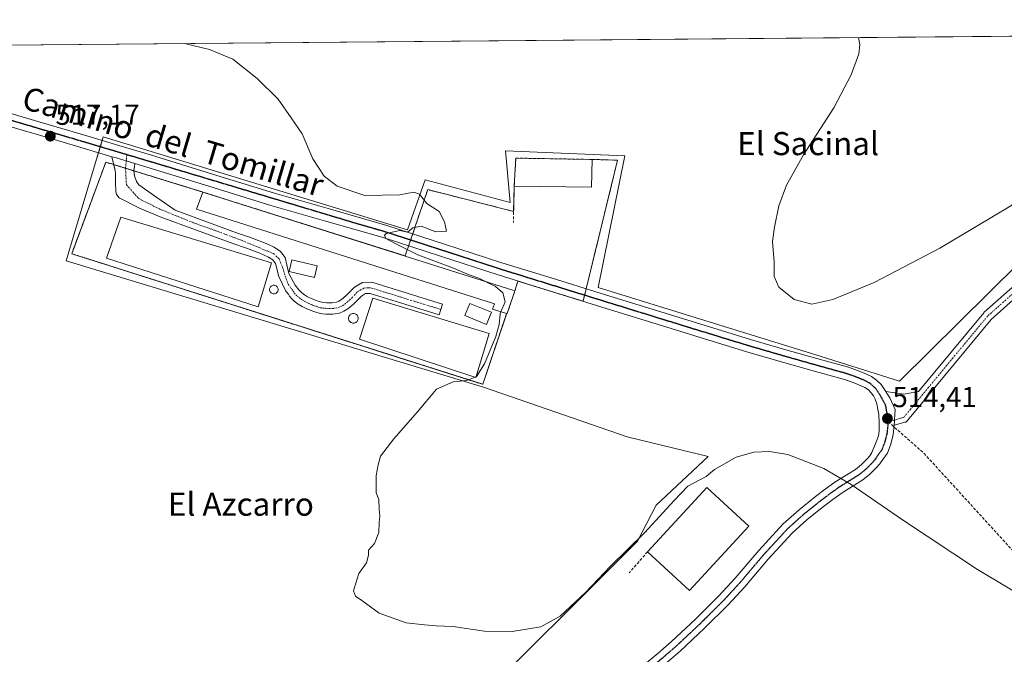
# Model space of a CAD drawing. Units: metres. Extents: x 559753 to 563188, y 4721750 to 4724093.
# Drawn here: x 562174 to 562515, y 4723873 to 4724093 of the extents above; entities that cross this region are included whole.
import ezdxf
from ezdxf.enums import TextEntityAlignment as Align

# ---------------------------------------------------------------- set-up
doc = ezdxf.new("R2010")
doc.units = ezdxf.units.M
doc.header["$MEASUREMENT"] = 0
for name, pattern in [('TRAZO_Y_PUNTO', [1, 0.5, -0.25, 0, -0.25]), ('TRAZOS', [0.75, 0.5, -0.25]), ('TRAZOS2', [0.375, 0.25, -0.125]), ('TRAZOSX2', [1.5, 1, -0.5])]:
    doc.linetypes.add(name, pattern=pattern)
for name, color, linetype, lineweight in [('Agrupación de edificios', 2, 'TRAZOSX2', 0), ('Agrupación de edificios CxS', 19, 'Continuous', 0), ('Camino', 19, 'Continuous', 0), ('Camino Cxs', 19, 'Continuous', 0), ('Camino eje', 39, 'TRAZO_Y_PUNTO', 13), ('Carátula', 7, 'Continuous', 5), ('Comarca CxS', 133, 'Continuous', 0), ('Comunidad Autónoma CxS', 142, 'Continuous', 0), ('Cultivos herbáceos CxS', 92, 'Continuous', 0), ('Curva de nivel normal', 36, 'Continuous', 0), ('Edificación industrial', 135, 'Continuous', 13), ('Edificación industrial Cxs', 135, 'Continuous', 13), ('Entidad de ámbito territorial CxS', 92, 'Continuous', 0), ('Estanque', 2, 'Continuous', 0), ('Estanque Cxs', 2, 'Continuous', 0), ('Municipio CxS', 142, 'Continuous', 0), ('Muro lineal', 1, 'TRAZOSX2', 13), ('Núcleo urbano', 19, 'Continuous', 0), ('Núcleo urbano CxS', 19, 'Continuous', 0), ('Pista no pavimentada', 254, 'Continuous', 13), ('Pista no pavimentada Cxs', 254, 'Continuous', 0), ('Pista pavimentada eje', 135, 'TRAZO_Y_PUNTO', 0), ('Provincia CxS', 1, 'Continuous', 0), ('Punto de cota en terreno', 7, 'Continuous', 0), ('Ruta', 19, 'TRAZOS2', 30), ('Rótulo de punto de cota en terreno', 19, 'Continuous', 0), ('Senda', 19, 'TRAZOSX2', 0), ('Silo', 1, 'Continuous', 0), ('Silo Cxs', 1, 'Continuous', 0), ('Texto cartográfico', 19, 'Continuous', 0), ('Valla', 19, 'TRAZOS', 0)]:
    doc.layers.add(name, color=color, linetype=linetype, lineweight=lineweight)
doc.styles.add('Arial', font='txt', dxfattribs={"height": 0.2})

# ---------------------------------------------------------------- blocks, each defined once
blk = doc.blocks.new('*U153')
at = {"layer": 'Cultivos herbáceos CxS', "color": 92, "linetype": 'Continuous', "lineweight": 0}
for points in [[(562077.41, 4724083.72, 518.98), (562845.21, 4724090.5, 501.86)], [(562520.2, 4724008.91, 512.67), (562478.86, 4723967.96, 514.09), (562449.95, 4723977.19, 511.88), (562374.47, 4724000.48, 513.12), (562383.71, 4724046.1, 513.64), (562342.36, 4724047.85, 514.1), (562344.08, 4724029.93, 514.41), (562314.59, 4724037.83, 514.62), (562308.45, 4724020.45, 514.94), (562203.05, 4724052.67, 516.64), (562200.41, 4724043.86, 516.77), (562192.76, 4724018.28, 517.28), (562190.2, 4724009.71, 517.37), (562334.73, 4723965.95, 514.11), (562384.51, 4723948.69, 512.54), (562412.61, 4723941.87, 512.85), (562394.55, 4723925, 513.54), (562388.12, 4723912.55, 514.96), (562327.91, 4723852.33, 517.02)]]:
    blk.add_polyline3d(points, dxfattribs=at)
blk = doc.blocks.new('*U165')
at = {"layer": 'Curva de nivel normal', "color": 36, "linetype": 'Continuous', "lineweight": 0}
blk.add_polyline3d([(562464.69, 4724087.14, 510), (562465.17, 4724084.71, 510), (562464.86, 4724081.53, 510), (562462.11, 4724074.25, 510), (562456.13, 4724062.79, 510), (562445.7, 4724046.54, 510), (562439.72, 4724035.95, 510), (562437.06, 4724028.82, 510), (562435.63, 4724021.37, 510), (562434.92, 4724016.38, 510), (562435.54, 4724009.34, 510), (562435.52, 4724004.32, 510), (562437.11, 4724000.64, 510), (562442.47, 4723996.32, 510), (562448.52, 4723994.68, 510), (562455.85, 4723996.28, 510), (562470.1, 4724002.25, 510), (562492.83, 4724014.12, 510), (562517.43, 4724028.83, 510), (562534.13, 4724042.16, 510), (562558.73, 4724065.66, 510), (562575.46, 4724082.51, 510), (562580.96, 4724088.16, 510)], dxfattribs=at)
blk = doc.blocks.new('*U180')
at = {"layer": 'Curva de nivel normal', "color": 36, "linetype": 'Continuous', "lineweight": 0}
blk.add_polyline3d([(562331.89, 4723969.4, 515), (562329, 4723968.24, 515), (562324.29, 4723967.83, 515), (562318.51, 4723965.28, 515), (562311.9, 4723957.39, 515), (562303.71, 4723948.03, 515), (562299.1, 4723941.98, 515), (562298.28, 4723938.98, 515), (562297.58, 4723935.31, 515), (562297.57, 4723931.64, 515), (562297.61, 4723929.31, 515), (562298.57, 4723926.98, 515), (562298.68, 4723923.64, 515), (562298.92, 4723921.31, 515), (562298.68, 4723919.05, 515), (562298.57, 4723915.6, 515), (562296.98, 4723911.72, 515), (562294.93, 4723909.41, 515), (562294.93, 4723907.7, 515), (562294.3, 4723905.07, 515), (562291.65, 4723901.31, 515), (562290.44, 4723897.64, 515), (562289.8, 4723895.28, 515), (562290.46, 4723893.42, 515), (562292.69, 4723891.94, 515), (562298.67, 4723887.6, 515), (562307.96, 4723884.22, 515), (562314.39, 4723883.52, 515), (562318.34, 4723883.14, 515), (562324.13, 4723882.93, 515), (562335.16, 4723881.29, 515), (562344.77, 4723881.24, 515), (562354.67, 4723882.83, 515), (562361.4, 4723886.55, 515), (562370.08, 4723894.7, 515), (562378.82, 4723903.9, 515), (562390.54, 4723915.48, 515), (562400.88, 4723926.68, 515), (562405.61, 4723931.56, 515), (562411.92, 4723935.02, 515), (562414.87, 4723937.4, 515), (562422.32, 4723941.71, 515), (562428.44, 4723943.41, 515), (562433.83, 4723943.62, 515), (562440.25, 4723942.61, 515), (562452.74, 4723937.71, 515), (562462.13, 4723932.19, 515), (562479.89, 4723919.96, 515), (562505.93, 4723902.76, 515), (562527.18, 4723889.99, 515)], dxfattribs=at)
blk = doc.blocks.new('5PATER')
at = {"layer": 'Carátula', "linetype": 'Continuous', "lineweight": 5}
h = blk.add_hatch(color=250, dxfattribs=at)
edge = h.paths.add_edge_path()
edge.add_ellipse((0, 0.01), major_axis=(-1.33, -1.34), ratio=0.999422, start_angle=0, end_angle=360)
blk = doc.blocks.new('*U193')
at = {"layer": 'Pista no pavimentada Cxs', "color": 254, "linetype": 'Continuous', "lineweight": 0}
for points in [[(562390.55, 4723869.76, 516.92), (562395.3, 4723873.7, 516.75), (562399.96, 4723877.75, 516.57), (562408.27, 4723885.53, 516.34), (562416.35, 4723893.55, 516.17), (562422.01, 4723899.71, 516.04), (562430.12, 4723909.29, 515.84), (562438.63, 4723918.51, 515.61), (562444.09, 4723923.42, 515.44), (562449.8, 4723928.02, 515.21), (562453.15, 4723930.55, 515.1), (562456.55, 4723933.01, 514.98), (562460.09, 4723935.22, 514.91), (562463.64, 4723937.44, 514.83), (562465.7, 4723939.12, 514.79), (562467.59, 4723941.01, 514.74), (562468.59, 4723942.09, 514.7), (562469.37, 4723943.31, 514.67), (562469.83, 4723944.4, 514.64), (562470.27, 4723945.49, 514.61), (562470.73, 4723946.65, 514.58), (562471.18, 4723947.81, 514.54), (562471.52, 4723948.75, 514.51), (562471.74, 4723949.73, 514.49), (562471.81, 4723950.97, 514.45), (562471.82, 4723952.21, 514.41), (562471.82, 4723954.5, 514.34), (562471.79, 4723955.51, 514.31), (562471.72, 4723956.51, 514.27), (562471.56, 4723957.64, 514.23), (562471.34, 4723958.75, 514.2), (562471.13, 4723959.66, 514.2), (562470.88, 4723960.56, 514.2), (562470.42, 4723961.75, 514.2), (562469.84, 4723962.9, 514.18), (562469.09, 4723964.01, 514.13), (562468.14, 4723964.96, 514.09), (562466.95, 4723965.78, 514.05), (562465.68, 4723966.42, 514.01), (562462.81, 4723967.61, 513.86), (562459.9, 4723968.61, 513.67), (562454.47, 4723970.11, 513.36), (562449.05, 4723971.62, 513.09), (562437.55, 4723974.88, 512.08), (562426.06, 4723978.23, 511.98), (562412.9, 4723982.24, 511.6), (562399.76, 4723986.29, 511.87), (562373.9, 4723994.29, 512.94), (562356.88, 4723999.56, 513.64), (562339.85, 4724004.84, 514.22), (562319.92, 4724011.31, 514.68), (562299.98, 4724017.78, 515.02), (562280.56, 4724023.36, 515.52), (562261.12, 4724028.88, 515.89), (562239.63, 4724035.58, 516.25), (562218.14, 4724042.23, 516.66), (562214.04, 4724043.45, 516.73), (562207.13, 4724045.52, 516.85), (562206.04, 4724045.84, 516.86), (562196.12, 4724048.79, 516.98), (562179.42, 4724053.73, 517.16), (562177.72, 4724054.24, 517.17), (562159.31, 4724059.65, 517.31)], [(562160.54, 4724063.92, 516.95), (562179.2, 4724058.44, 517.05), (562197.39, 4724053.05, 516.76), (562208.4, 4724049.77, 516.7), (562219.43, 4724046.48, 516.4), (562240.95, 4724039.82, 516.08), (562262.38, 4724033.14, 515.57), (562281.78, 4724027.63, 515.27), (562301.28, 4724022.03, 515.12), (562321.29, 4724015.53, 514.61), (562341.19, 4724009.07, 514.12), (562358.19, 4724003.8, 513.7), (562375.21, 4723998.53, 513.03), (562401.07, 4723990.53, 511.82), (562414.2, 4723986.49, 511.31), (562427.33, 4723982.48, 511.18), (562438.77, 4723979.15, 511.84), (562450.25, 4723975.9, 512.3), (562455.66, 4723974.39, 512.97), (562461.21, 4723972.85, 513.07), (562464.39, 4723971.76, 513.38), (562467.52, 4723970.46, 513.75), (562469.22, 4723969.61, 513.92), (562470.99, 4723968.39, 514.07), (562472.54, 4723966.84, 514.11), (562473.43, 4723965.51, 514.15), (562474.16, 4723964.4, 514.19), (562475.15, 4723962.91, 514.24), (562475.58, 4723962.26, 514.25), (562477.37, 4723958.14, 514.36), (562477.29, 4723956.42, 514.4), (562477.2, 4723954.58, 514.44), (562477.16, 4723953.8, 514.46), (562477.06, 4723952.72, 514.48), (562476.74, 4723949.56, 514.56), (562475.89, 4723946.18, 514.61), (562474.73, 4723943.11, 514.66), (562473.32, 4723941.24, 514.7), (562472.12, 4723939.37, 514.75), (562470.8, 4723937.93, 514.79), (562468.68, 4723935.82, 514.83), (562466.24, 4723933.82, 514.88), (562462.45, 4723931.46, 514.95), (562459.03, 4723929.32, 515.03), (562455.79, 4723926.98, 515.14), (562452.54, 4723924.52, 515.27), (562446.97, 4723920.03, 515.45), (562441.76, 4723915.35, 515.6), (562433.45, 4723906.34, 515.82), (562425.34, 4723896.76, 516.04), (562419.55, 4723890.47, 516.23), (562411.35, 4723882.34, 516.44), (562402.94, 4723874.45, 516.68), (562398.17, 4723870.31, 516.8)]]:
    blk.add_polyline3d(points, dxfattribs=at)

msp = doc.modelspace()

# ---------------------------------------------------------------- linework, layer by layer
at = {"layer": 'Agrupación de edificios', "color": 2, "linetype": 'TRAZOSX2', "lineweight": 0}
for points in [[(562342.78, 4723991.47, 514.58), (562342.58, 4723990.89, 514.57), (562334.53, 4723966.92, 514.22), (562256.03, 4723991.88, 516.75), (562192.13, 4724012.2, 517.37), (562203.94, 4724043.94, 516.83), (562206.69, 4724043.09, 516.9)], [(562345.44, 4724035.64, 514.3), (562345.96, 4724045.34, 514.13), (562372.46, 4724044.89, 513.94)], [(562381.23, 4724044.63, 513.72), (562370.34, 4724000.04, 513.21)], [(562372.46, 4724044.89, 513.94), (562381.23, 4724044.63, 513.72)], [(562206.69, 4724043.09, 516.9), (562210.77, 4724041.84, 516.83)], [(562210.77, 4724041.84, 516.83), (562213.7, 4724040.93, 516.78)], [(562213.7, 4724040.93, 516.78), (562237.51, 4724033.59, 516.36)], [(562237.51, 4724033.59, 516.36), (562307.66, 4724011.41, 515.24)], [(562310.27, 4724019.11, 514.93), (562315.46, 4724034.42, 514.69), (562345.23, 4724026.87, 514.44)], [(562345.23, 4724026.87, 514.44), (562345.44, 4724035.64, 514.3)], [(562308.85, 4724014.9, 514.87), (562309.56, 4724017, 514.88)], [(562309.56, 4724017, 514.88), (562310.27, 4724019.11, 514.93)], [(562307.66, 4724011.41, 515.24), (562308.85, 4724014.9, 514.87)], [(562346.66, 4724002.73, 513.9), (562345.69, 4723999.39, 514.19)], [(562369.29, 4723995.72, 513.15), (562356.88, 4723999.56, 513.64), (562346.66, 4724002.73, 513.9)], [(562345.69, 4723999.39, 514.19), (562342.96, 4723991.42, 514.56), (562342.78, 4723991.47, 514.58)], [(562370.34, 4724000.04, 513.21), (562369.81, 4723997.88, 513.15)], [(562369.81, 4723997.88, 513.15), (562369.29, 4723995.72, 513.15)]]:
    msp.add_polyline3d(points, dxfattribs=at)
at = {"layer": 'Agrupación de edificios CxS', "color": 19, "linetype": 'Continuous', "lineweight": 0}
msp.add_polyline3d([(562381.23, 4724044.63, 513.72), (562369.29, 4723995.72, 513.15), (562356.88, 4723999.56, 513.64), (562346.66, 4724002.73, 513.9), (562345.69, 4723999.39, 514.19), (562342.96, 4723991.42, 514.56), (562342.78, 4723991.47, 514.58), (562342.58, 4723990.89, 514.57), (562334.53, 4723966.92, 514.22), (562256.03, 4723991.88, 516.75), (562192.13, 4724012.2, 517.37), (562203.94, 4724043.94, 516.83), (562206.69, 4724043.09, 516.9), (562210.77, 4724041.84, 516.83), (562213.7, 4724040.93, 516.78), (562237.51, 4724033.59, 516.36), (562307.66, 4724011.41, 515.24), (562315.46, 4724034.42, 514.69), (562345.23, 4724026.87, 514.44), (562345.44, 4724035.64, 514.3), (562345.96, 4724045.34, 514.13), (562372.46, 4724044.89, 513.94), (562381.23, 4724044.63, 513.72)], close=True, dxfattribs=at)
at = {"layer": 'Camino', "color": 19, "linetype": 'Continuous', "lineweight": 0}
for points in [[(562474.16, 4723964.4, 514.19), (562480.46, 4723963.48, 514.18), (562485.51, 4723964.43, 514.13), (562508.1, 4723991.71, 513.48), (562508.28, 4723991.89, 513.47), (562517.07, 4723999.73, 513.14), (562541.85, 4724021.23, 512.48), (562541.94, 4724021.3, 512.48), (562555.81, 4724031.67, 512.05), (562555.88, 4724031.72, 512.05), (562570.8, 4724041.78, 511.58), (562570.85, 4724041.81, 511.58), (562580.69, 4724047.95, 511.3), (562599.92, 4724059.93, 511.15), (562616.43, 4724075.33, 510.06), (562616.5, 4724075.39, 510.04), (562616.57, 4724075.44, 510.02), (562623.74, 4724080.92, 510.03), (562626.4, 4724083.21, 510.81), (562632.96, 4724088.62, 509.79)], [(562637.4, 4724088.66, 510.7), (562636.95, 4724088.16, 510.77), (562635.33, 4724086.33, 510.66), (562632.89, 4724084.19, 510.77), (562630.22, 4724081.89, 510.95), (562625.97, 4724078.23, 511.06), (562625.9, 4724078.17, 511.06), (562618.76, 4724072.71, 511.2), (562602.18, 4724057.25, 511.43), (562602.11, 4724057.19, 511.43), (562601.91, 4724057.05, 511.43), (562582.55, 4724044.98, 511.54), (562572.73, 4724038.86, 511.69), (562557.87, 4724028.85, 512.13), (562544.09, 4724018.54, 512.54), (562519.38, 4723997.1, 513.17), (562510.7, 4723989.37, 513.48), (562481.68, 4723954.33, 514.42), (562481.5, 4723954.14, 514.43), (562481.29, 4723953.98, 514.43), (562481.05, 4723953.85, 514.44), (562480.8, 4723953.76, 514.44), (562479.27, 4723953.34, 514.46), (562477.06, 4723952.72, 514.48)], [(562206.69, 4724043.09, 516.9), (562206.62, 4724043.4, 516.9), (562206.04, 4724045.84, 516.86)], [(562206.04, 4724045.84, 516.86), (562207.13, 4724045.52, 516.85), (562214.04, 4724043.45, 516.73)], [(562214.04, 4724043.45, 516.73), (562213.85, 4724042.32, 516.75), (562213.67, 4724041.19, 516.77), (562213.7, 4724040.93, 516.78)], [(562213.7, 4724040.93, 516.78), (562213.86, 4724039.23, 516.8), (562214.61, 4724037.28, 516.8), (562215.33, 4724036.12, 516.79), (562221.65, 4724031.69, 516.75), (562227.98, 4724027.26, 516.76), (562249.27, 4724019.47, 516.63), (562254.02, 4724017.85, 516.51), (562258.88, 4724015.99, 516.41), (562260.51, 4724015.23, 516.39), (562262.24, 4724014.42, 516.34), (562264.49, 4724012.93, 516.27), (562266.07, 4724010.86, 516.25), (562266.6, 4724008.34, 516.26), (562267.37, 4724005.37, 516.27), (562269.54, 4724001.3, 516.24), (562270.81, 4723999.73, 516.2), (562271.17, 4723999.28, 516.18), (562271.74, 4723998.77, 516.17), (562272.79, 4723997.96, 516.14), (562273.86, 4723997.29, 516.12), (562274.96, 4723996.76, 516.09), (562276.21, 4723996.24, 516.05), (562277.54, 4723995.74, 516.03), (562278.74, 4723995.38, 516.01), (562279.45, 4723995.27, 516), (562280.35, 4723995.21, 515.99), (562282.32, 4723995.14, 515.96), (562283.81, 4723995.36, 515.94), (562284.62, 4723995.73, 515.93), (562285.56, 4723996.29, 515.92), (562287.07, 4723997.56, 515.9), (562290.04, 4724000.62, 515.91), (562292.84, 4724002.26, 515.98), (562296.08, 4724002.29, 515.99), (562308.63, 4723998.43, 515.75), (562320.61, 4723994.74, 515.61), (562319.46, 4723991, 515.59), (562307.48, 4723994.68, 515.65), (562295.51, 4723998.37, 515.73), (562293.92, 4723998.36, 515.76), (562292.48, 4723997.51, 515.78), (562289.74, 4723994.69, 515.82), (562287.84, 4723993.09, 515.89), (562286.44, 4723992.25, 515.94), (562284.93, 4723991.57, 515.97), (562282.55, 4723991.22, 515.99), (562280.16, 4723991.3, 516.01), (562279.01, 4723991.37, 516.03), (562277.87, 4723991.56, 516.04), (562276.3, 4723992.02, 516.06), (562274.77, 4723992.6, 516.11), (562273.35, 4723993.19, 516.15), (562271.97, 4723993.86, 516.19), (562270.56, 4723994.74, 516.23), (562269.23, 4723995.76, 516.27), (562268.33, 4723996.57, 516.28), (562267.57, 4723997.51, 516.3), (562267.17, 4723998.2, 516.3), (562266.28, 4723999.26, 516.32), (562263.85, 4724004.29, 516.35), (562262.71, 4724008.8, 516.33), (562261.78, 4724010.03, 516.34), (562260.32, 4724011, 516.39), (562258.85, 4724011.68, 516.41), (562257.35, 4724012.39, 516.41), (562252.69, 4724014.17, 516.44), (562247.97, 4724015.78, 516.61), (562235.35, 4724020.39, 516.77), (562222.74, 4724025.01, 516.82), (562215.55, 4724027.94, 516.94), (562208.56, 4724031.54, 517), (562207.6, 4724032.74, 517.03), (562207.39, 4724033.81, 517.03), (562207.36, 4724034.79, 517.02), (562207.35, 4724035.77, 517.01), (562207.35, 4724036.76, 517), (562207.33, 4724037.92, 516.99), (562207.3, 4724039.08, 516.97), (562207.3, 4724040.02, 516.95), (562207.2, 4724040.95, 516.94), (562206.69, 4724043.09, 516.9)], [(562474.16, 4723964.4, 514.19), (562475.15, 4723962.91, 514.24), (562475.58, 4723962.26, 514.25), (562477.37, 4723958.14, 514.36), (562477.29, 4723956.42, 514.4), (562477.2, 4723954.58, 514.44), (562477.16, 4723953.8, 514.46), (562477.06, 4723952.72, 514.48)]]:
    msp.add_polyline3d(points, dxfattribs=at)
at = {"layer": 'Camino Cxs', "color": 19, "linetype": 'Continuous', "lineweight": 0}
msp.add_polyline3d([(562214.04, 4724043.45, 516.73), (562213.85, 4724042.32, 516.75), (562213.67, 4724041.19, 516.77), (562213.86, 4724039.23, 516.8), (562214.61, 4724037.28, 516.8), (562215.33, 4724036.12, 516.79), (562221.65, 4724031.69, 516.75), (562227.98, 4724027.26, 516.76), (562249.27, 4724019.47, 516.63), (562254.02, 4724017.85, 516.51), (562258.88, 4724015.99, 516.41), (562260.51, 4724015.23, 516.39), (562262.24, 4724014.42, 516.34), (562264.49, 4724012.93, 516.27), (562266.07, 4724010.86, 516.25), (562266.6, 4724008.34, 516.26), (562267.37, 4724005.37, 516.27), (562269.54, 4724001.3, 516.24), (562270.81, 4723999.73, 516.2), (562271.17, 4723999.28, 516.18), (562271.74, 4723998.77, 516.17), (562272.79, 4723997.96, 516.14), (562273.86, 4723997.29, 516.12), (562274.96, 4723996.76, 516.09), (562276.21, 4723996.24, 516.05), (562277.54, 4723995.74, 516.03), (562278.74, 4723995.38, 516.01), (562279.45, 4723995.27, 516), (562280.35, 4723995.21, 515.99), (562282.32, 4723995.14, 515.96), (562283.81, 4723995.36, 515.94), (562284.62, 4723995.73, 515.93), (562285.56, 4723996.29, 515.92), (562287.07, 4723997.56, 515.9), (562290.04, 4724000.62, 515.91), (562292.84, 4724002.26, 515.98), (562296.08, 4724002.29, 515.99), (562308.63, 4723998.43, 515.75), (562320.61, 4723994.74, 515.61), (562319.46, 4723991, 515.59), (562307.48, 4723994.68, 515.65), (562295.51, 4723998.37, 515.73), (562293.92, 4723998.36, 515.76), (562292.48, 4723997.51, 515.78), (562289.74, 4723994.69, 515.82), (562287.84, 4723993.09, 515.89), (562286.44, 4723992.25, 515.94), (562284.93, 4723991.57, 515.97), (562282.55, 4723991.22, 515.99), (562280.16, 4723991.3, 516.01), (562279.01, 4723991.37, 516.03), (562277.87, 4723991.56, 516.04), (562276.3, 4723992.02, 516.06), (562274.77, 4723992.6, 516.11), (562273.35, 4723993.19, 516.15), (562271.97, 4723993.86, 516.19), (562270.56, 4723994.74, 516.23), (562269.23, 4723995.76, 516.27), (562268.33, 4723996.57, 516.28), (562267.57, 4723997.51, 516.3), (562267.17, 4723998.2, 516.3), (562266.28, 4723999.26, 516.32), (562263.85, 4724004.29, 516.35), (562262.71, 4724008.8, 516.33), (562261.78, 4724010.03, 516.34), (562260.32, 4724011, 516.39), (562258.85, 4724011.68, 516.41), (562257.35, 4724012.39, 516.41), (562252.69, 4724014.17, 516.44), (562247.97, 4724015.78, 516.61), (562235.35, 4724020.39, 516.77), (562222.74, 4724025.01, 516.82), (562215.55, 4724027.94, 516.94), (562208.56, 4724031.54, 517), (562207.6, 4724032.74, 517.03), (562207.39, 4724033.81, 517.03), (562207.36, 4724034.79, 517.02), (562207.35, 4724035.77, 517.01), (562207.35, 4724036.76, 517), (562207.33, 4724037.92, 516.99), (562207.3, 4724039.08, 516.97), (562207.3, 4724040.02, 516.95), (562207.2, 4724040.95, 516.94), (562206.62, 4724043.4, 516.9), (562206.04, 4724045.84, 516.86), (562207.13, 4724045.52, 516.85), (562214.04, 4724043.45, 516.73)], close=True, dxfattribs=at)
msp.add_polyline3d([(562519.38, 4723997.1, 513.17), (562510.7, 4723989.37, 513.48), (562481.68, 4723954.33, 514.42), (562481.5, 4723954.14, 514.43), (562481.29, 4723953.98, 514.43), (562481.05, 4723953.85, 514.44), (562480.8, 4723953.76, 514.44), (562479.27, 4723953.34, 514.46), (562477.06, 4723952.72, 514.48), (562477.06, 4723952.72, 514.48), (562477.16, 4723953.8, 514.46), (562477.2, 4723954.58, 514.44), (562477.29, 4723956.42, 514.4), (562477.37, 4723958.14, 514.36), (562475.58, 4723962.26, 514.25), (562475.15, 4723962.91, 514.24), (562474.16, 4723964.4, 514.19), (562480.46, 4723963.48, 514.18), (562485.51, 4723964.43, 514.13), (562508.1, 4723991.71, 513.48), (562508.28, 4723991.89, 513.47), (562517.07, 4723999.73, 513.14)], dxfattribs=at)
at = {"layer": 'Camino eje', "color": 39, "linetype": 'TRAZO_Y_PUNTO', "lineweight": 13}
for points in [[(562635.27, 4724088.64, 510.39), (562633.7, 4724087.22, 510.3), (562633.28, 4724086.83, 510.29), (562629.08, 4724083.22, 510.9), (562624.84, 4724079.56, 510.76), (562617.63, 4724074.05, 510.91), (562600.99, 4724058.53, 511.36), (562581.62, 4724046.47, 511.43), (562571.78, 4724040.33, 511.63), (562556.85, 4724030.27, 512.1), (562542.99, 4724019.9, 512.51), (562518.23, 4723998.42, 513.15), (562509.44, 4723990.59, 513.47), (562480.34, 4723955.45, 514.39), (562474.97, 4723953.96, 514.42)], [(562211.22, 4724046.61, 516.75), (562210.77, 4724041.84, 516.83), (562211.08, 4724036.07, 516.83), (562215.37, 4724031.3, 516.85), (562222.67, 4724027.65, 516.79), (562234.42, 4724022.89, 516.76), (562241.56, 4724020.35, 516.65), (562250.93, 4724016.86, 516.54), (562262.01, 4724012.23, 516.32), (562264.01, 4724010.34, 516.3), (562265.2, 4724007.41, 516.3), (562266.1, 4724004.37, 516.31), (562267.13, 4724001.59, 516.3), (562268.82, 4723999.27, 516.25), (562269.28, 4723998.51, 516.24), (562269.75, 4723997.93, 516.23), (562270.34, 4723997.39, 516.21), (562271.01, 4723996.86, 516.2), (562271.68, 4723996.35, 516.18), (562272.92, 4723995.58, 516.15), (562273.61, 4723995.24, 516.13), (562274.16, 4723994.98, 516.12), (562275.49, 4723994.42, 516.08), (562276.16, 4723994.17, 516.05), (562276.92, 4723993.88, 516.04), (562277.52, 4723993.7, 516.03), (562278.31, 4723993.47, 516.02), (562279.05, 4723993.35, 516.02), (562280.03, 4723993.27, 516.01), (562281.24, 4723993.22, 515.99), (562282.44, 4723993.18, 515.98), (562284.37, 4723993.47, 515.95), (562285.33, 4723993.9, 515.94), (562286, 4723994.27, 515.92), (562286.7, 4723994.69, 515.91), (562288.41, 4723996.13, 515.86), (562291.26, 4723999.07, 515.83), (562291.98, 4723999.49, 515.84), (562293.38, 4724000.31, 515.87), (562295, 4724000.33, 515.86), (562295.8, 4724000.33, 515.85), (562302.07, 4723998.4, 515.73), (562314.05, 4723994.71, 515.64), (562320.04, 4723992.87, 515.59)]]:
    msp.add_polyline3d(points, dxfattribs=at)
at = {"layer": 'Comarca CxS', "color": 133, "linetype": 'Continuous', "lineweight": 0}
msp.add_polyline3d([(563188.4, 4721780.03, 742.77), (559772.64, 4721749.92, 843.56), (559763.76, 4722780.19, 826.57), (559752.71, 4724063.19, 609.82), (563167.34, 4724093.34, 533.9), (563170.87, 4723706.04, 513.02), (563188.4, 4721780.03, 742.77)], close=True, dxfattribs=at)
msp.add_polyline3d([(563188.4, 4721780.03, 742.77), (559772.64, 4721749.92, 843.56), (559763.76, 4722780.19, 826.57), (559752.71, 4724063.19, 609.82), (563167.34, 4724093.34, 533.9), (563170.87, 4723706.04, 513.02), (563188.4, 4721780.03, 742.77)], close=True, dxfattribs=at)
at = {"layer": 'Comunidad Autónoma CxS', "color": 142, "linetype": 'Continuous', "lineweight": 0}
msp.add_polyline3d([(563188.4, 4721780.03, 742.77), (559772.64, 4721749.92, 843.56), (559752.71, 4724063.19, 609.82), (563167.34, 4724093.34, 533.9), (563188.4, 4721780.03, 742.77)], close=True, dxfattribs=at)
msp.add_polyline3d([(563188.4, 4721780.03, 742.77), (559772.64, 4721749.92, 843.56), (559752.71, 4724063.19, 609.82), (563167.34, 4724093.34, 533.9), (563188.4, 4721780.03, 742.77)], close=True, dxfattribs=at)
at = {"layer": 'Cultivos herbáceos CxS', "color": 92, "linetype": 'Continuous', "lineweight": 0}
for points in [[(562077.41, 4724083.72, 518.98), (562084.27, 4724083.78, 518.82), (562091.75, 4724083.84, 518.63), (562632.96, 4724088.62, 509.79), (562635.27, 4724088.64, 510.39), (562637.4, 4724088.66, 510.7), (562807.2, 4724090.16, 499.17), (562845.21, 4724090.5, 501.86)], [(562327.91, 4723852.33, 517.02), (562388.12, 4723912.55, 514.96), (562394.55, 4723925, 513.54), (562412.61, 4723941.87, 512.85), (562384.51, 4723948.69, 512.54), (562334.73, 4723965.95, 514.11), (562190.2, 4724009.71, 517.37), (562192.76, 4724018.28, 517.28), (562200.41, 4724043.86, 516.77), (562201.41, 4724047.22, 516.87), (562202.05, 4724049.35, 516.85), (562202.69, 4724051.47, 516.72), (562203.05, 4724052.67, 516.64), (562308.45, 4724020.45, 514.94), (562314.58, 4724037.83, 514.62), (562344.08, 4724029.93, 514.41), (562342.36, 4724047.85, 514.1), (562383.71, 4724046.1, 513.64), (562374.47, 4724000.48, 513.12), (562449.95, 4723977.19, 511.88), (562478.85, 4723967.96, 514.09), (562520.2, 4724008.91, 512.67)]]:
    msp.add_polyline3d(points, dxfattribs=at)
at = {"layer": 'Curva de nivel normal', "color": 36, "linetype": 'Continuous', "lineweight": 0}
for points in [[(562335.05, 4724002.75, 515), (562333.18, 4724003.73, 515), (562329.87, 4724004.87, 515), (562324.41, 4724007.14, 515), (562312.01, 4724011.87, 515), (562304.16, 4724015.76, 515), (562300.91, 4724017.47, 515), (562300.49, 4724018.62, 515), (562301.12, 4724019.22, 515), (562305.75, 4724020.22, 515), (562308.47, 4724019.69, 515), (562310.36, 4724021.12, 515), (562313.14, 4724021.74, 515), (562318.27, 4724019.83, 515), (562322, 4724019.98, 515), (562321.31, 4724023.26, 515), (562319.43, 4724026.79, 515), (562315.13, 4724029.63, 515), (562312.58, 4724032.85, 515), (562310.68, 4724033.51, 515), (562305.82, 4724032.62, 515), (562293.64, 4724032.44, 515), (562284.12, 4724035.59, 515), (562279.6, 4724039.06, 515), (562275.66, 4724045.14, 515), (562271.91, 4724053.72, 515), (562268.18, 4724059.32, 515), (562263.66, 4724065.8, 515), (562256.33, 4724073, 515), (562247.94, 4724079.6, 515), (562239.82, 4724082.97, 515), (562231.17, 4724085.07, 515)], [(562335.05, 4724002.75, 515), (562336.3, 4724002.1, 515), (562338.8, 4724000.95, 515), (562341.5, 4723998.62, 515), (562342.31, 4723995.53, 515), (562340.83, 4723992.04, 515)], [(562340.83, 4723992.04, 515), (562340.55, 4723991.39, 515), (562340.23, 4723987.64, 515), (562339.02, 4723983.48, 515), (562335.08, 4723974.01, 515), (562332.38, 4723969.6, 515), (562332.18, 4723969.52, 515)], [(562332.18, 4723969.52, 515), (562331.89, 4723969.4, 515)]]:
    msp.add_polyline3d(points, dxfattribs=at)
at = {"layer": 'Edificación industrial', "color": 135, "linetype": 'Continuous', "lineweight": 13}
for points in [[(562345.44, 4724035.64, 516.96), (562345.96, 4724045.34, 518.11), (562372.46, 4724044.89, 516.25)], [(562372.46, 4724044.89, 516.25), (562372.21, 4724035.24, 513.86), (562345.44, 4724035.64, 516.96)], [(562342.78, 4723991.47, 516.01), (562337.85, 4723992.92, 517.18), (562338.6, 4723994.84, 518.91), (562235.3, 4724027.69, 520.69), (562237.51, 4724033.59, 521.05)], [(562237.51, 4724033.59, 521.05), (562345.69, 4723999.39, 515.09)], [(562261.3, 4724009.08, 518.72), (562256.69, 4723993.82, 521.79), (562204.21, 4724010.64, 522.31), (562209.18, 4724024.88, 518.98), (562261.3, 4724009.08, 518.72)], [(562345.69, 4723999.39, 515.09), (562342.96, 4723991.42, 515.74), (562342.78, 4723991.47, 516.01)], [(562336.8, 4723984.52, 517.66), (562332.12, 4723969.33, 518.89), (562291.78, 4723982.6, 520.11), (562296.39, 4723996.8, 517.62), (562336.8, 4723984.52, 517.66)], [(562391.62, 4723908.85, 519.02), (562412.21, 4723931.13, 522.89), (562426.74, 4723917.7, 520.22)], [(562426.74, 4723917.7, 520.22), (562406.15, 4723895.43, 521.19), (562391.62, 4723908.85, 519.02)]]:
    msp.add_polyline3d(points, dxfattribs=at)
at = {"layer": 'Edificación industrial Cxs', "color": 135, "linetype": 'Continuous', "lineweight": 13}
for points in [[(562372.46, 4724044.89, 516.25), (562372.21, 4724035.24, 513.86), (562345.44, 4724035.64, 516.96), (562345.96, 4724045.34, 518.11), (562372.46, 4724044.89, 516.25)], [(562345.69, 4723999.39, 515.09), (562342.96, 4723991.42, 515.74), (562342.78, 4723991.47, 516.01), (562337.85, 4723992.92, 517.18), (562338.6, 4723994.84, 518.91), (562235.3, 4724027.69, 520.69), (562237.51, 4724033.59, 521.05), (562345.69, 4723999.39, 515.09)], [(562261.3, 4724009.08, 518.72), (562256.69, 4723993.82, 521.79), (562204.21, 4724010.64, 522.31), (562209.18, 4724024.88, 518.98), (562261.3, 4724009.08, 518.72)], [(562336.8, 4723984.52, 517.66), (562332.12, 4723969.33, 518.89), (562291.78, 4723982.6, 520.11), (562296.39, 4723996.8, 517.62), (562336.8, 4723984.52, 517.66)], [(562426.74, 4723917.7, 520.22), (562406.15, 4723895.43, 521.19), (562391.62, 4723908.85, 519.02), (562412.21, 4723931.13, 522.89), (562426.74, 4723917.7, 520.22)]]:
    msp.add_polyline3d(points, close=True, dxfattribs=at)
at = {"layer": 'Entidad de ámbito territorial CxS', "color": 92, "linetype": 'Continuous', "lineweight": 0}
msp.add_polyline3d([(559752.71, 4724063.19, 609.82), (563167.34, 4724093.34, 533.9)], dxfattribs=at)
msp.add_polyline3d([(559752.71, 4724063.19, 609.82), (563167.34, 4724093.34, 533.9)], dxfattribs=at)
at = {"layer": 'Estanque', "color": 2, "linetype": 'Continuous', "lineweight": 0}
for points in [[(562277.19, 4724008.03, 516.12), (562276.25, 4724004, 516.12), (562267.45, 4724006.05, 516.26), (562268.39, 4724010.08, 516.21), (562277.19, 4724008.03, 516.12)], [(562337.51, 4723991.98, 514.97), (562335.81, 4723987.63, 515.23), (562328.26, 4723990.79, 515.09), (562330.02, 4723994.96, 514.67), (562337.51, 4723991.98, 514.97)]]:
    msp.add_polyline3d(points, dxfattribs=at)
at = {"layer": 'Estanque Cxs', "color": 2, "linetype": 'Continuous', "lineweight": 0}
for points in [[(562277.19, 4724008.03, 516.12), (562276.25, 4724004, 516.12), (562267.45, 4724006.05, 516.26), (562268.39, 4724010.08, 516.21), (562277.19, 4724008.03, 516.12)], [(562337.51, 4723991.98, 514.97), (562335.81, 4723987.63, 515.23), (562328.26, 4723990.79, 515.09), (562330.02, 4723994.96, 514.67), (562337.51, 4723991.98, 514.97)]]:
    msp.add_polyline3d(points, close=True, dxfattribs=at)
at = {"layer": 'Municipio CxS', "color": 142, "linetype": 'Continuous', "lineweight": 0}
msp.add_polyline3d([(561655.96, 4721766.52, 597.73), (559772.64, 4721749.92, 843.56), (559763.76, 4722780.19, 826.57), (559752.71, 4724063.19, 609.82), (563167.34, 4724093.34, 533.9), (563170.87, 4723706.04, 513.02), (563188.4, 4721780.03, 742.77), (561655.96, 4721766.52, 597.73)], close=True, dxfattribs=at)
msp.add_polyline3d([(561655.96, 4721766.52, 597.73), (559772.64, 4721749.92, 843.56), (559763.76, 4722780.19, 826.57), (559752.71, 4724063.19, 609.82), (563167.34, 4724093.34, 533.9), (563170.87, 4723706.04, 513.02), (563188.4, 4721780.03, 742.77), (561655.96, 4721766.52, 597.73)], close=True, dxfattribs=at)
at = {"layer": 'Muro lineal', "color": 1, "linetype": 'TRAZOSX2', "lineweight": 13}
for points in [[(562372.46, 4724044.89, 516.25), (562381.23, 4724044.63, 513.79)], [(562345.44, 4724035.64, 516.96), (562345.14, 4724023.04, 514.64)], [(562391.62, 4723908.85, 519.02), (562385.23, 4723901.52, 517.22)]]:
    msp.add_polyline3d(points, dxfattribs=at)
at = {"layer": 'Núcleo urbano', "color": 19, "linetype": 'Continuous', "lineweight": 0}
msp.add_polyline3d([(562327.91, 4723852.33, 517.02), (562388.12, 4723912.55, 514.96), (562394.55, 4723925, 513.54), (562412.61, 4723941.87, 512.85), (562384.51, 4723948.69, 512.54), (562334.73, 4723965.95, 514.11), (562190.2, 4724009.71, 517.37), (562192.76, 4724018.28, 517.28), (562200.41, 4724043.86, 516.77), (562201.41, 4724047.22, 516.87), (562202.05, 4724049.35, 516.85), (562202.69, 4724051.47, 516.72), (562203.05, 4724052.67, 516.64), (562308.45, 4724020.45, 514.94), (562314.58, 4724037.83, 514.62), (562344.08, 4724029.93, 514.41), (562342.36, 4724047.85, 514.1), (562383.71, 4724046.1, 513.64), (562374.47, 4724000.48, 513.12), (562449.95, 4723977.19, 511.88), (562478.85, 4723967.96, 514.09), (562520.2, 4724008.91, 512.67)], dxfattribs=at)
at = {"layer": 'Núcleo urbano CxS', "color": 19, "linetype": 'Continuous', "lineweight": 0}
msp.add_polyline3d([(562327.91, 4723852.33, 517.02), (562388.12, 4723912.55, 514.96), (562394.55, 4723925, 513.54), (562412.61, 4723941.87, 512.85), (562384.51, 4723948.69, 512.54), (562334.73, 4723965.95, 514.11), (562190.2, 4724009.71, 517.37), (562192.76, 4724018.28, 517.28), (562200.41, 4724043.86, 516.77), (562203.05, 4724052.67, 516.64), (562308.45, 4724020.45, 514.94), (562314.59, 4724037.83, 514.62), (562344.08, 4724029.93, 514.41), (562342.36, 4724047.85, 514.1), (562383.71, 4724046.1, 513.64), (562374.47, 4724000.48, 513.12), (562449.95, 4723977.19, 511.88), (562478.86, 4723967.96, 514.09), (562520.2, 4724008.91, 512.67)], dxfattribs=at)
at = {"layer": 'Pista no pavimentada', "color": 254, "linetype": 'Continuous', "lineweight": 13}
for points in [[(562206.04, 4724045.84, 516.86), (562196.12, 4724048.79, 516.98), (562179.42, 4724053.73, 517.16), (562177.72, 4724054.24, 517.17), (562159.31, 4724059.65, 517.31), (562139.46, 4724065.32, 517.9), (562119.6, 4724070.93, 518.18), (562104.54, 4724075.36, 518.46), (562089.52, 4724079.88, 518.78), (562077.41, 4724083.72, 518.98)], [(562160.54, 4724063.92, 516.95), (562179.2, 4724058.44, 517.05), (562197.39, 4724053.05, 516.76), (562208.4, 4724049.77, 516.7), (562219.43, 4724046.48, 516.4), (562240.95, 4724039.82, 516.08), (562262.38, 4724033.14, 515.57), (562281.78, 4724027.63, 515.27), (562301.28, 4724022.03, 515.12), (562321.29, 4724015.53, 514.61), (562341.19, 4724009.07, 514.12), (562358.19, 4724003.8, 513.7), (562375.21, 4723998.53, 513.03), (562401.07, 4723990.53, 511.82), (562414.2, 4723986.49, 511.31), (562427.33, 4723982.48, 511.18), (562438.77, 4723979.15, 511.84), (562450.25, 4723975.9, 512.3), (562455.66, 4723974.39, 512.97), (562461.21, 4723972.85, 513.07), (562464.39, 4723971.76, 513.38), (562467.52, 4723970.46, 513.75), (562469.22, 4723969.61, 513.92), (562470.99, 4723968.39, 514.07), (562472.54, 4723966.84, 514.11), (562473.43, 4723965.51, 514.15), (562474.16, 4723964.4, 514.19)], [(562206.04, 4724045.84, 516.86), (562207.13, 4724045.52, 516.85), (562214.04, 4724043.45, 516.73)], [(562390.55, 4723869.76, 516.92), (562395.3, 4723873.7, 516.75), (562399.96, 4723877.75, 516.57), (562408.27, 4723885.53, 516.34), (562416.35, 4723893.55, 516.17), (562422.01, 4723899.71, 516.04), (562430.12, 4723909.29, 515.84), (562438.63, 4723918.51, 515.61), (562444.09, 4723923.42, 515.44), (562449.8, 4723928.02, 515.21), (562453.15, 4723930.55, 515.1), (562456.55, 4723933.01, 514.98), (562460.09, 4723935.22, 514.91), (562463.64, 4723937.44, 514.83), (562465.7, 4723939.12, 514.79), (562467.59, 4723941.01, 514.74), (562468.59, 4723942.09, 514.7), (562469.37, 4723943.31, 514.67), (562469.83, 4723944.4, 514.64), (562470.27, 4723945.49, 514.61), (562470.73, 4723946.65, 514.58), (562471.18, 4723947.81, 514.54), (562471.52, 4723948.75, 514.51), (562471.74, 4723949.73, 514.49), (562471.81, 4723950.97, 514.45), (562471.82, 4723952.21, 514.41), (562471.82, 4723954.5, 514.34), (562471.79, 4723955.51, 514.31), (562471.72, 4723956.51, 514.27), (562471.56, 4723957.64, 514.23), (562471.34, 4723958.75, 514.2), (562471.13, 4723959.66, 514.2), (562470.88, 4723960.56, 514.2), (562470.42, 4723961.75, 514.2), (562469.84, 4723962.9, 514.18), (562469.09, 4723964.01, 514.13), (562468.14, 4723964.96, 514.09), (562466.95, 4723965.78, 514.05), (562465.68, 4723966.42, 514.01), (562462.81, 4723967.61, 513.86), (562459.9, 4723968.61, 513.67), (562454.47, 4723970.11, 513.36), (562449.05, 4723971.62, 513.09), (562437.55, 4723974.88, 512.08), (562426.06, 4723978.23, 511.98), (562412.9, 4723982.24, 511.6), (562399.76, 4723986.29, 511.87), (562373.9, 4723994.29, 512.94), (562356.88, 4723999.56, 513.64), (562339.85, 4724004.84, 514.22), (562319.92, 4724011.31, 514.68), (562299.98, 4724017.78, 515.02), (562280.56, 4724023.36, 515.52), (562261.12, 4724028.88, 515.89), (562239.63, 4724035.58, 516.25), (562218.14, 4724042.23, 516.66), (562214.04, 4724043.45, 516.73)], [(562474.16, 4723964.4, 514.19), (562475.15, 4723962.91, 514.24), (562475.58, 4723962.26, 514.25), (562477.37, 4723958.14, 514.36), (562477.29, 4723956.42, 514.4), (562477.2, 4723954.58, 514.44), (562477.16, 4723953.8, 514.46), (562477.06, 4723952.72, 514.48)], [(562477.06, 4723952.72, 514.48), (562476.74, 4723949.56, 514.56), (562475.89, 4723946.18, 514.61), (562474.73, 4723943.11, 514.66), (562473.32, 4723941.24, 514.7), (562472.12, 4723939.37, 514.75), (562470.8, 4723937.93, 514.79), (562468.68, 4723935.82, 514.83), (562466.24, 4723933.82, 514.88), (562462.45, 4723931.46, 514.95), (562459.03, 4723929.32, 515.03), (562455.79, 4723926.98, 515.14), (562452.54, 4723924.52, 515.27), (562446.97, 4723920.03, 515.45), (562441.76, 4723915.35, 515.6), (562433.45, 4723906.34, 515.82), (562425.34, 4723896.76, 516.04), (562419.55, 4723890.47, 516.23), (562411.35, 4723882.34, 516.44), (562402.94, 4723874.45, 516.68), (562398.17, 4723870.31, 516.8)]]:
    msp.add_polyline3d(points, dxfattribs=at)
at = {"layer": 'Pista pavimentada eje', "color": 135, "linetype": 'TRAZO_Y_PUNTO', "lineweight": 0}
for points in [[(562084.27, 4724083.78, 518.82), (562098.15, 4724079.6, 518.57), (562105.18, 4724077.49, 518.47), (562120.22, 4724073.07, 518.22), (562130.15, 4724070.26, 518.01), (562140.07, 4724067.46, 517.9), (562149.99, 4724064.62, 517.61), (562159.93, 4724061.79, 517.15), (562178.46, 4724056.34, 517.12), (562179.42, 4724056.05, 517.1), (562196.76, 4724050.92, 516.87), (562201.72, 4724049.45, 516.85), (562207.22, 4724047.81, 516.82), (562207.77, 4724047.65, 516.81), (562211.22, 4724046.61, 516.75)], [(562211.22, 4724046.61, 516.75), (562216.74, 4724044.97, 516.56), (562290.88, 4724022.71, 515.35), (562300.63, 4724019.91, 515.02), (562310.64, 4724016.66, 514.84), (562340.52, 4724006.96, 514.11), (562357.54, 4724001.68, 513.65), (562374.56, 4723996.41, 512.98), (562400.42, 4723988.41, 512), (562406.98, 4723986.39, 511.79), (562413.55, 4723984.37, 511.65), (562420.12, 4723982.36, 511.65), (562426.7, 4723980.36, 511.67), (562432.44, 4723978.68, 512.17), (562438.16, 4723977.02, 512.1), (562443.9, 4723975.39, 512.35), (562449.65, 4723973.76, 512.98), (562455.07, 4723972.25, 513.28), (562457.78, 4723971.5, 513.33), (562460.56, 4723970.73, 513.4), (562463.6, 4723969.69, 513.69), (562466.6, 4723968.44, 514.04), (562468.68, 4723967.29, 514.07), (562470.6, 4723965.55, 514.14), (562472.08, 4723963.32, 514.24), (562473.99, 4723959.83, 514.27), (562474.97, 4723953.96, 514.42)], [(562474.97, 4723953.96, 514.42), (562474.57, 4723949.94, 514.52), (562473.79, 4723946.84, 514.58), (562472.78, 4723944.18, 514.63), (562471.51, 4723942.5, 514.67), (562470.37, 4723940.72, 514.73), (562469.21, 4723939.45, 514.77), (562467.2, 4723937.45, 514.81), (562464.96, 4723935.61, 514.86), (562461.29, 4723933.33, 514.92), (562457.8, 4723931.15, 515.01), (562454.48, 4723928.75, 515.11), (562451.19, 4723926.25, 515.24), (562445.54, 4723921.71, 515.44), (562440.21, 4723916.92, 515.6), (562431.8, 4723907.8, 515.82), (562423.69, 4723898.22, 516.05), (562417.97, 4723892, 516.21), (562409.82, 4723883.92, 516.4), (562401.47, 4723876.08, 516.63), (562396.75, 4723871.99, 516.76), (562394.29, 4723869.98, 516.85), (562391.92, 4723868.01, 516.91)]]:
    msp.add_polyline3d(points, dxfattribs=at)
at = {"layer": 'Provincia CxS', "color": 1, "linetype": 'Continuous', "lineweight": 0}
msp.add_polyline3d([(563188.4, 4721780.03, 742.77), (559772.64, 4721749.92, 843.56), (559752.71, 4724063.19, 609.82), (563167.34, 4724093.34, 533.9), (563188.4, 4721780.03, 742.77)], close=True, dxfattribs=at)
msp.add_polyline3d([(563188.4, 4721780.03, 742.77), (559772.64, 4721749.92, 843.56), (559752.71, 4724063.19, 609.82), (563167.34, 4724093.34, 533.9), (563188.4, 4721780.03, 742.77)], close=True, dxfattribs=at)
at = {"layer": 'Ruta', "color": 19, "linetype": 'TRAZOS2', "lineweight": 30}
for points in [[(562084.27, 4724083.78, 518.82), (562098.15, 4724079.6, 518.57), (562105.18, 4724077.49, 518.47), (562120.22, 4724073.07, 518.22), (562130.15, 4724070.26, 518.01), (562140.07, 4724067.46, 517.9), (562149.99, 4724064.62, 517.61), (562159.93, 4724061.79, 517.15), (562178.46, 4724056.34, 517.12), (562179.42, 4724056.05, 517.1), (562196.76, 4724050.92, 516.87), (562201.72, 4724049.45, 516.85), (562207.22, 4724047.81, 516.82), (562207.77, 4724047.65, 516.81), (562211.22, 4724046.61, 516.75)], [(562211.22, 4724046.61, 516.75), (562216.74, 4724044.97, 516.56), (562290.88, 4724022.71, 515.35), (562300.63, 4724019.91, 515.02), (562310.64, 4724016.66, 514.84), (562340.52, 4724006.96, 514.11), (562357.54, 4724001.68, 513.65), (562374.56, 4723996.41, 512.98), (562400.42, 4723988.41, 512), (562406.98, 4723986.39, 511.79), (562413.55, 4723984.37, 511.65), (562420.12, 4723982.36, 511.65), (562426.7, 4723980.36, 511.67), (562432.44, 4723978.68, 512.17), (562438.16, 4723977.02, 512.1), (562443.9, 4723975.39, 512.35), (562449.65, 4723973.76, 512.98), (562455.07, 4723972.25, 513.28), (562457.78, 4723971.5, 513.33), (562460.56, 4723970.73, 513.4), (562463.6, 4723969.69, 513.69), (562466.6, 4723968.44, 514.04), (562468.68, 4723967.29, 514.07), (562470.6, 4723965.55, 514.14), (562472.08, 4723963.32, 514.24), (562473.99, 4723959.83, 514.27), (562474.97, 4723953.96, 514.42)], [(562474.97, 4723953.96, 514.42), (562474.57, 4723949.94, 514.52), (562473.79, 4723946.84, 514.58), (562472.78, 4723944.18, 514.63), (562471.51, 4723942.5, 514.67), (562470.37, 4723940.72, 514.73), (562469.21, 4723939.45, 514.77), (562467.2, 4723937.45, 514.81), (562464.96, 4723935.61, 514.86), (562461.29, 4723933.33, 514.92), (562457.8, 4723931.15, 515.01), (562454.48, 4723928.75, 515.11), (562451.19, 4723926.25, 515.24), (562445.54, 4723921.71, 515.44), (562440.21, 4723916.92, 515.6), (562431.8, 4723907.8, 515.82), (562423.69, 4723898.22, 516.05), (562417.97, 4723892, 516.21), (562409.82, 4723883.92, 516.4), (562401.47, 4723876.08, 516.63), (562396.75, 4723871.99, 516.76), (562394.29, 4723869.98, 516.85), (562391.92, 4723868.01, 516.91)]]:
    msp.add_polyline3d(points, dxfattribs=at)
at = {"layer": 'Senda', "color": 19, "linetype": 'TRAZOSX2', "lineweight": 0}
msp.add_polyline3d([(562474.97, 4723953.96, 514.42), (562487.41, 4723942.99, 514.47), (562517.89, 4723909.55, 514.75), (562550.06, 4723875.04, 515.04), (562568.9, 4723849.22, 514.99)], dxfattribs=at)
at = {"layer": 'Silo', "color": 1, "linetype": 'Continuous', "lineweight": 0}
for points in [[(562262.43, 4723998.32, 522.24), (562262.17, 4723998.3, 523.18), (562261.91, 4723998.32, 523.79), (562261.66, 4723998.38, 523.78), (562261.42, 4723998.49, 523.78), (562261.21, 4723998.64, 523.78), (562261.03, 4723998.83, 523.78), (562260.88, 4723999.04, 523.79), (562260.77, 4723999.27, 523.8), (562260.7, 4723999.52, 523.81), (562260.68, 4723999.78, 523.83), (562260.7, 4724000.04, 523.73), (562260.77, 4724000.29, 522.97), (562260.88, 4724000.53, 522.24), (562261.03, 4724000.74, 521.54), (562261.21, 4724000.92, 520.89), (562261.42, 4724001.07, 520.32), (562261.66, 4724001.18, 519.84), (562261.91, 4724001.25, 519.48), (562262.17, 4724001.27, 519.11), (562262.43, 4724001.25, 518.8), (562262.68, 4724001.18, 518.59), (562262.91, 4724001.07, 518.43), (562263.12, 4724000.92, 518.3), (562263.31, 4724000.74, 518.16), (562263.46, 4724000.53, 518.02), (562263.57, 4724000.29, 517.92), (562263.63, 4724000.04, 517.89), (562263.66, 4723999.78, 517.82), (562263.63, 4723999.52, 517.89), (562263.57, 4723999.27, 518.13), (562263.46, 4723999.04, 518.53), (562263.31, 4723998.83, 519.06), (562263.12, 4723998.64, 519.73), (562262.91, 4723998.49, 520.49), (562262.68, 4723998.38, 521.34), (562262.43, 4723998.32, 522.24)], [(562290, 4723988.18, 516.63), (562289.71, 4723988.15, 516.64), (562289.42, 4723988.18, 516.79), (562289.14, 4723988.25, 517), (562288.87, 4723988.38, 517.17), (562288.63, 4723988.54, 517.25), (562288.43, 4723988.75, 517.21), (562288.26, 4723988.99, 517.05), (562288.14, 4723989.25, 516.8), (562288.06, 4723989.53, 516.52), (562288.04, 4723989.82, 516.31), (562288.06, 4723990.11, 516.29), (562288.14, 4723990.39, 516.53), (562288.26, 4723990.66, 516.92), (562288.43, 4723990.89, 517.47), (562288.63, 4723991.1, 518.14), (562288.87, 4723991.27, 518.92), (562289.14, 4723991.39, 519.79), (562289.42, 4723991.46, 520.72), (562289.71, 4723991.49, 521.69), (562290, 4723991.46, 522.66), (562290.28, 4723991.39, 521.74), (562290.54, 4723991.27, 520.86), (562290.78, 4723991.1, 520.08), (562290.99, 4723990.89, 519.41), (562291.15, 4723990.66, 518.88), (562291.28, 4723990.39, 518.5), (562291.35, 4723990.11, 518.28), (562291.38, 4723989.82, 518.01), (562291.35, 4723989.53, 517.76), (562291.28, 4723989.25, 517.6), (562291.15, 4723988.99, 517.47), (562290.99, 4723988.75, 517.33), (562290.78, 4723988.54, 517.16), (562290.54, 4723988.38, 516.96), (562290.28, 4723988.25, 516.77), (562290, 4723988.18, 516.63)]]:
    msp.add_polyline3d(points, dxfattribs=at)
at = {"layer": 'Silo Cxs', "color": 1, "linetype": 'Continuous', "lineweight": 0}
for points in [[(562262.43, 4723998.32, 522.24), (562262.17, 4723998.3, 523.18), (562261.91, 4723998.32, 523.79), (562261.66, 4723998.38, 523.78), (562261.42, 4723998.49, 523.78), (562261.21, 4723998.64, 523.78), (562261.03, 4723998.83, 523.78), (562260.88, 4723999.04, 523.79), (562260.77, 4723999.27, 523.8), (562260.7, 4723999.52, 523.81), (562260.68, 4723999.78, 523.83), (562260.7, 4724000.04, 523.73), (562260.77, 4724000.29, 522.97), (562260.88, 4724000.53, 522.24), (562261.03, 4724000.74, 521.54), (562261.21, 4724000.92, 520.89), (562261.42, 4724001.07, 520.32), (562261.66, 4724001.18, 519.84), (562261.91, 4724001.25, 519.48), (562262.17, 4724001.27, 519.11), (562262.43, 4724001.25, 518.8), (562262.68, 4724001.18, 518.59), (562262.91, 4724001.07, 518.43), (562263.12, 4724000.92, 518.3), (562263.31, 4724000.74, 518.16), (562263.46, 4724000.53, 518.02), (562263.57, 4724000.29, 517.92), (562263.63, 4724000.04, 517.89), (562263.66, 4723999.78, 517.82), (562263.63, 4723999.52, 517.89), (562263.57, 4723999.27, 518.13), (562263.46, 4723999.04, 518.53), (562263.31, 4723998.83, 519.06), (562263.12, 4723998.64, 519.73), (562262.91, 4723998.49, 520.49), (562262.68, 4723998.38, 521.34), (562262.43, 4723998.32, 522.24)], [(562290, 4723988.18, 516.63), (562289.71, 4723988.15, 516.64), (562289.42, 4723988.18, 516.79), (562289.14, 4723988.25, 517), (562288.87, 4723988.38, 517.17), (562288.63, 4723988.54, 517.25), (562288.43, 4723988.75, 517.21), (562288.26, 4723988.99, 517.05), (562288.14, 4723989.25, 516.8), (562288.06, 4723989.53, 516.52), (562288.04, 4723989.82, 516.31), (562288.06, 4723990.11, 516.29), (562288.14, 4723990.39, 516.53), (562288.26, 4723990.66, 516.92), (562288.43, 4723990.89, 517.47), (562288.63, 4723991.1, 518.14), (562288.87, 4723991.27, 518.92), (562289.14, 4723991.39, 519.79), (562289.42, 4723991.46, 520.72), (562289.71, 4723991.49, 521.69), (562290, 4723991.46, 522.66), (562290.28, 4723991.39, 521.74), (562290.54, 4723991.27, 520.86), (562290.78, 4723991.1, 520.08), (562290.99, 4723990.89, 519.41), (562291.15, 4723990.66, 518.88), (562291.28, 4723990.39, 518.5), (562291.35, 4723990.11, 518.28), (562291.38, 4723989.82, 518.01), (562291.35, 4723989.53, 517.76), (562291.28, 4723989.25, 517.6), (562291.15, 4723988.99, 517.47), (562290.99, 4723988.75, 517.33), (562290.78, 4723988.54, 517.16), (562290.54, 4723988.38, 516.96), (562290.28, 4723988.25, 516.77), (562290, 4723988.18, 516.63)]]:
    msp.add_polyline3d(points, close=True, dxfattribs=at)
at = {"layer": 'Valla', "color": 19, "linetype": 'TRAZOS', "lineweight": 0}
msp.add_polyline3d([(562237.51, 4724033.59, 521.05), (562203.94, 4724043.94, 517.57), (562192.13, 4724012.2, 522.98), (562334.53, 4723966.92, 519.75), (562342.78, 4723991.47, 516.01), (562342.82, 4723991.59, 516.03)], dxfattribs=at)

# ---------------------------------------------------------------- block references
at = {"layer": 'Cultivos herbáceos CxS', "color": 92, "linetype": 'Continuous', "lineweight": 0}
msp.add_blockref('*U153', (0, 0), dxfattribs=at)
at = {"layer": 'Curva de nivel normal', "color": 36, "linetype": 'Continuous', "lineweight": 0}
for name in ['*U180', '*U165']:
    msp.add_blockref(name, (0, 0), dxfattribs=at)
at = {"layer": 'Pista no pavimentada Cxs', "color": 254, "linetype": 'Continuous', "lineweight": 0}
msp.add_blockref('*U193', (0, 0), dxfattribs=at)
at = {"layer": 'Punto de cota en terreno', "linetype": 'Continuous', "lineweight": 0}
for p in [(562184.72, 4724052.94, 517.17), (562474.72, 4723955.06, 514.41)]:
    msp.add_blockref('5PATER', p, dxfattribs=at)

# ---------------------------------------------------------------- texts
at = {"layer": 'Rótulo de punto de cota en terreno', "color": 19, "linetype": 'Continuous', "lineweight": 0, "style": 'Arial'}
for s, p in [('517,17', (562186.48, 4724054.7)), ('514,41', (562476.48, 4723956.82))]:
    msp.add_text(s, height=7, dxfattribs=at).set_placement(p, align=Align.BOTTOM_LEFT)
at = {"layer": 'Texto cartográfico', "color": 19, "linetype": 'Continuous', "lineweight": 0, "style": 'Arial'}
msp.add_text('Camino  del  Tomillar', height=8, rotation=-16.6065, dxfattribs=at).set_placement((562227.23, 4724051.13), align=Align.MIDDLE_CENTER)
for s, p in [('El Sacinal', (562447.24, 4724050.37)), ('El Azcarro', (562250.73, 4723925.37))]:
    msp.add_text(s, height=8, dxfattribs=at).set_placement(p, align=Align.MIDDLE_CENTER)

doc.saveas('drawing.dxf')
